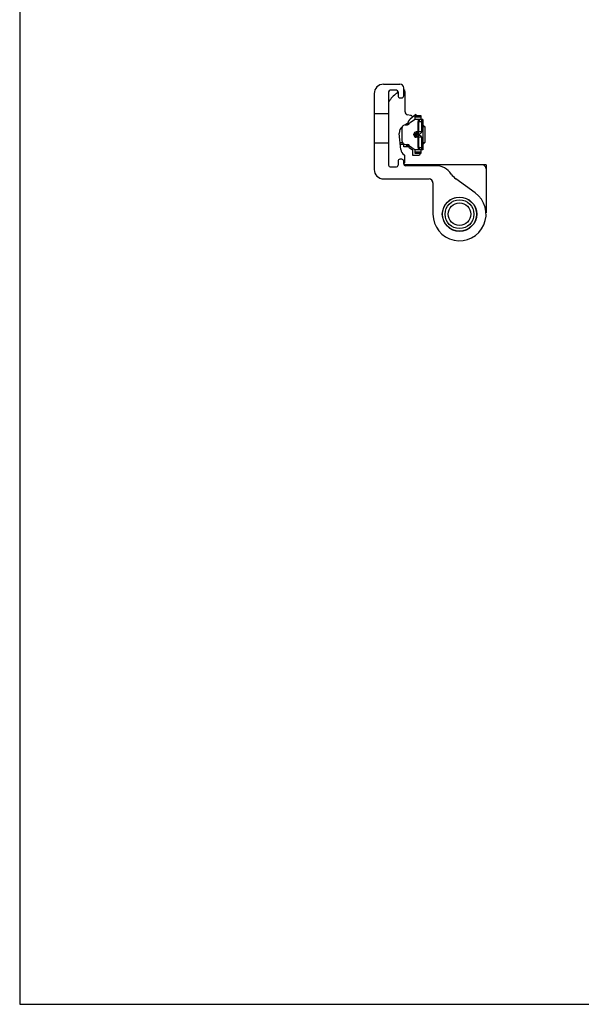
# Model space of a CAD drawing. Units: millimetres. Extents: x 1132 to 1726, y -292 to 128.
# Drawn here: x 1132 to 1280, y -292 to -32 of the extents above; entities that cross this region are included whole.
import ezdxf

# ---------------------------------------------------------------- set-up
doc = ezdxf.new("R2010")
doc.units = ezdxf.units.MM
doc.header["$LTSCALE"] = 19.36
doc.layers.get('0').update_dxf_attribs({"linetype": 'CONTINUOUS'})
doc.layers.add('COMPONENTI_DI_ASSIEME', color=7, linetype='CONTINUOUS')

msp = doc.modelspace()

# ---------------------------------------------------------------- linework, layer by layer
for p, q in [((1131.53, 128.44), (1131.53, -291.56)), ((1131.53, -291.56), (1725.53, -291.56))]:
    msp.add_line(p, q)
at = {"layer": 'COMPONENTI_DI_ASSIEME', "color": 7, "linetype": 'Continuous'}
for p, q in [((1227.47, -48.81), (1231.77, -48.81)), ((1224.97, -51.31), (1224.97, -71.31)), ((1228.77, -50.81), (1228.77, -70.21)), ((1230.87, -50.41), (1229.17, -50.41)), ((1230.87, -51.21), (1231.27, -50.88)), ((1231.27, -50.81), (1231.27, -51.91)), ((1232.77, -51.91), (1232.77, -49.81)), ((1233.12, -56.13), (1233.12, -50.81)), ((1231.77, -52.41), (1232.27, -52.41)), ((1228.77, -56.64), (1224.97, -56.64)), ((1234.54, -57.04), (1233.8, -56.92)), ((1235.92, -56.81), (1234.45, -58.04)), ((1235.77, -58.11), (1235.77, -57.11)), ((1235.77, -57.11), (1237.27, -57.11)), ((1236.17, -57.11), (1235.92, -56.81)), ((1237.27, -57.11), (1237.27, -58.11)), ((1233.02, -59.55), (1233.85, -58.98)), ((1233.27, -59.51), (1233.78, -59.51)), ((1235.77, -58.11), (1234.27, -59.11)), ((1237.77, -58.11), (1235.77, -58.11)), ((1236.77, -61.41), (1236.77, -58.76)), ((1237.77, -58.11), (1237.77, -66.11)), ((1237.77, -59.61), (1237.92, -59.61)), ((1237.92, -64.61), (1237.92, -59.61)), ((1238.42, -60.11), (1237.92, -59.61)), ((1232.01, -66.03), (1231.59, -61.79)), ((1232.27, -60.51), (1232.27, -63.71)), ((1235.77, -62.01), (1235.77, -62.21)), ((1236.47, -61.71), (1236.07, -61.71)), ((1238.32, -60.01), (1238.32, -64.21)), ((1238.42, -64.11), (1238.42, -60.11)), ((1228.77, -64.38), (1224.97, -64.38)), ((1231.87, -64.61), (1232.77, -64.61)), ((1232.77, -65.36), (1232.77, -64.57)), ((1233.27, -64.71), (1233.78, -64.71)), ((1236.07, -62.51), (1236.47, -62.51)), ((1236.77, -65.46), (1236.77, -62.81)), ((1237.77, -64.61), (1237.92, -64.61)), ((1238.42, -64.11), (1237.92, -64.61)), ((1233.87, -65.36), (1232.77, -65.36)), ((1233.07, -67.61), (1232.88, -67.49)), ((1234.27, -65.11), (1235.77, -66.11)), ((1235.07, -66.22), (1235.07, -67.51)), ((1235.07, -67.51), (1236.77, -67.51)), ((1235.77, -67.11), (1235.77, -66.11)), ((1237.77, -66.11), (1235.77, -66.11)), ((1237.27, -67.11), (1235.77, -67.11)), ((1237.07, -67.21), (1237.07, -67.11)), ((1237.27, -66.11), (1237.27, -67.11)), ((1231.27, -69.11), (1231.27, -70.21)), ((1232.27, -68.61), (1231.77, -68.61)), ((1232.77, -69.81), (1232.77, -69.11)), ((1232.83, -69.75), (1233.07, -69.51)), ((1254.47, -70.11), (1232.98, -70.11)), ((1233.07, -69.51), (1233.07, -67.61)), ((1254.47, -70.11), (1254.47, -82.75)), ((1229.17, -70.61), (1230.87, -70.61)), ((1241.14, -70.31), (1233.27, -70.31)), ((1227.47, -73.81), (1239.47, -73.81)), ((1240.47, -74.81), (1240.47, -83.11)), ((1251.57, -77.44), (1246.51, -73.78)), ((1243.8, -80.48), (1243.83, -80.48)), ((1244.51, -79.74), (1244.48, -79.72)), ((1246.31, -78.75), (1246.28, -78.78))]:
    msp.add_line(p, q, dxfattribs=at)
at = {"layer": 'COMPONENTI_DI_ASSIEME', "color": 9, "linetype": 'Continuous'}
for p, q in [((1235.77, -57.45), (1237.27, -57.45)), ((1236.47, -58.76), (1236.47, -62.01)), ((1236.77, -58.76), (1236.47, -58.76)), ((1237.42, -58.11), (1237.42, -61.41)), ((1237.77, -58.61), (1237.42, -58.61)), ((1235.47, -62.21), (1235.47, -62.01)), ((1236.47, -62.01), (1235.47, -62.01)), ((1236.47, -62.21), (1235.47, -62.21)), ((1236.07, -61.41), (1236.07, -62.81)), ((1237.42, -61.41), (1236.07, -61.41)), ((1236.47, -62.21), (1236.47, -65.46)), ((1237.42, -62.81), (1236.07, -62.81)), ((1237.42, -62.81), (1237.42, -66.11)), ((1237.27, -66.78), (1235.77, -66.78)), ((1236.77, -65.46), (1236.47, -65.46)), ((1237.42, -65.61), (1237.77, -65.61))]:
    msp.add_line(p, q, dxfattribs=at)
at = {"layer": 'COMPONENTI_DI_ASSIEME', "color": 2, "linetype": 'Continuous'}
for p, q in [((1232.36, -60.01), (1232.41, -60.01)), ((1237.77, -60.01), (1238.32, -60.01)), ((1231.83, -64.21), (1232.41, -64.21)), ((1237.77, -64.21), (1238.32, -64.21)), ((1245.45, -79.1), (1245.48, -79.06))]:
    msp.add_line(p, q, dxfattribs=at)
at = {"layer": 'COMPONENTI_DI_ASSIEME', "color": 7, "linetype": 'Continuous'}
for radius in [4.53, 4.5]:
    msp.add_circle((1247.47, -83.11), radius, dxfattribs=at)
at = {"layer": 'COMPONENTI_DI_ASSIEME', "color": 9, "linetype": 'Continuous'}
for radius in [3.8, 2.96]:
    msp.add_circle((1247.47, -83.11), radius, dxfattribs=at)
at = {"layer": 'COMPONENTI_DI_ASSIEME', "color": 7, "linetype": 'Continuous'}
for centre, radius, start, end in [((1227.47, -51.31), 2.5, 90, 180), ((1231.77, -49.81), 1, 0, 90), ((1229.17, -50.81), 0.4, 90, 180), ((1238.47, -60.5), 12, 129.2894, 143.9624), ((1230.87, -50.81), 0.4, 0, 90), ((1231.77, -51.91), 0.5, 180, 270), ((1232.27, -51.91), 0.5, 270, 0), ((1232.62, -50.81), 0.5, 0, 72.4316), ((1233.92, -56.13), 0.8, 180, 261), ((1234.44, -57.73), 0.7, 18.8696, 81), ((1233.27, -60.51), 1, 90, 180), ((1235.67, -59.5), 1.9, 130, 180), ((1233.78, -59.01), 0.5, 270, 348.463), ((1237.42, -58.76), 0.65, 90, 180), ((1233.58, -61.59), 2, 124.4702, 185.7), ((1236.07, -62.01), 0.3, 90, 180), ((1236.07, -62.21), 0.3, 180, 270), ((1236.47, -61.41), 0.3, 270, 0), ((1233.27, -63.71), 1, 180, 270), ((1233.78, -65.21), 0.5, 11.537, 90), ((1235.67, -64.28), 1.9, 193.5031, 247.6073), ((1236.47, -62.81), 0.3, 0, 90), ((1234, -65.83), 2, 185.7, 236), ((1233.87, -65.86), 0.5, 41.1854, 90), ((1234.87, -66.22), 0.2, 0, 67.6073), ((1237.42, -65.46), 0.65, 180, 270), ((1236.77, -67.21), 0.3, 270, 0), ((1231.77, -69.11), 0.5, 90, 180), ((1232.27, -69.11), 0.5, 0, 90), ((1233.27, -69.81), 0.5, 180, 270), ((1232.98, -69.9), 0.212, 135, 148.8649), ((1232.98, -69.9), 0.212, 224.3199, 270), ((1241.47, -71.11), 1, 90, 126.6001), ((1253.47, -71.11), 1, 0, 90), ((1227.47, -71.31), 2.5, 180, 270), ((1229.17, -70.21), 0.4, 180, 270), ((1230.87, -70.21), 0.4, 270, 0), ((1241.14, -75.31), 5, 33.9277, 90), ((1249.44, -69.73), 5, 213.9277, 234.1698), ((1239.47, -74.81), 1, 0, 90), ((1238.97, -75.01), 1.5, 7.6438, 38.7297), ((1247.47, -83.11), 7, 180, 54.1698)]:
    msp.add_arc(centre, radius, start, end, dxfattribs=at)
at = {"layer": 'COMPONENTI_DI_ASSIEME', "color": 9, "linetype": 'Continuous'}
for centre, radius, start, end in [((1235.1, -59.85), 1.83, 167.7084, 169.3229), ((1235.12, -59.85), 1.84, 163.2494, 167.7077), ((1237.42, -58.76), 0.95, 136.8264, 180), ((1236.07, -62.01), 0.6, 90, 180), ((1236.07, -62.21), 0.6, 180, 270), ((1235.19, -63.96), 1.92, 203.0742, 204.605), ((1237.42, -65.46), 0.95, 180, 223.1736)]:
    msp.add_arc(centre, radius, start, end, dxfattribs=at)
for points, knots in [([(1236.77, -58.76), (1236.77, -58.74), (1236.82, -58.7), (1236.88, -58.68), (1236.97, -58.65), (1237.06, -58.64), (1237.22, -58.62), (1237.34, -58.61), (1237.42, -58.61)], [0, 0, 0, 0, 0.108553, 0.202281, 0.323277, 0.468692, 0.634008, 1, 1, 1, 1]), ([(1237.42, -61.41), (1237.42, -61.46), (1237.4, -61.57), (1237.32, -61.7), (1237.21, -61.81), (1237.04, -61.93), (1236.84, -61.99), (1236.63, -62.01), (1236.52, -62.01), (1236.47, -62.01)], [0, 0, 0, 0, 0.124699, 0.249642, 0.374748, 0.499921, 0.749474, 0.874711, 1, 1, 1, 1]), ([(1236.47, -62.21), (1236.52, -62.21), (1236.63, -62.21), (1236.84, -62.23), (1237.04, -62.29), (1237.21, -62.41), (1237.32, -62.52), (1237.4, -62.66), (1237.42, -62.76), (1237.42, -62.81)], [0, 0, 0, 0, 0.12529, 0.250526, 0.50008, 0.625253, 0.750358, 0.875302, 1, 1, 1, 1]), ([(1233.87, -65.36), (1233.87, -65.36), (1233.86, -65.36), (1233.85, -65.35), (1233.84, -65.34), (1233.82, -65.31), (1233.77, -65.27), (1233.72, -65.2), (1233.65, -65.11), (1233.55, -64.97), (1233.48, -64.85), (1233.44, -64.76)], [0, 0, 0, 0, 0.004905, 0.019511, 0.043581, 0.076718, 0.168205, 0.289593, 0.436603, 0.605672, 1, 1, 1, 1]), ([(1237.42, -65.61), (1237.34, -65.61), (1237.22, -65.61), (1237.06, -65.59), (1236.97, -65.57), (1236.88, -65.55), (1236.82, -65.52), (1236.77, -65.49), (1236.77, -65.46)], [0, 0, 0, 0, 0.365988, 0.531303, 0.676715, 0.797707, 0.89144, 1, 1, 1, 1])]:
    msp.add_open_spline(points, degree=3, knots=knots, dxfattribs=at)

doc.saveas('drawing.dxf')
